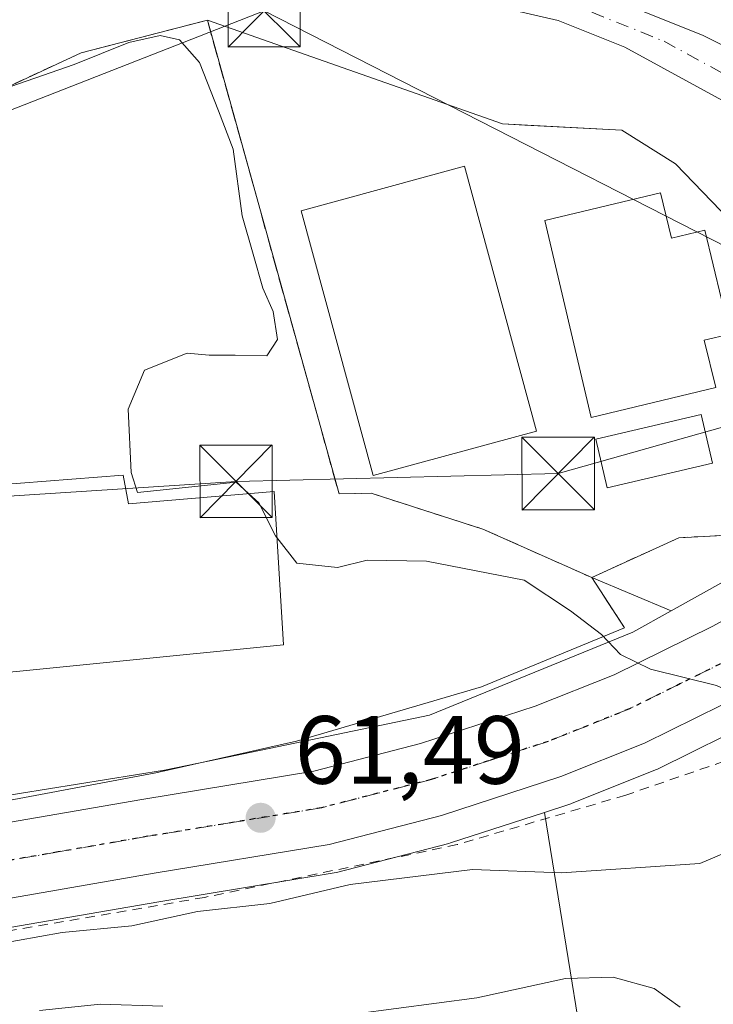
# Model space of a CAD drawing. Units: metres. Extents: x 603126 to 606545, y 4789365 to 4791733.
# Drawn here: x 606311 to 606383, y 4789630 to 4789732 of the extents above; entities that cross this region are included whole.
import ezdxf

# ---------------------------------------------------------------- set-up
doc = ezdxf.new("R2010")
doc.units = ezdxf.units.M
doc.header["$MEASUREMENT"] = 0
for name, pattern in [('DGN Style 2', [1.6480167562047852, 0.988810053722871, -0.6592067024819142]), ('DGN Style 3', [2.307223458686699, 1.648016756204785, -0.6592067024819142]), ('DGN Style 4', [2.6384748266838614, 1.318413404963828, -0.6592067024819142, 0.001648016756204785, -0.6592067024819142]), ('DGN Style 5', [1.1536117293433497, 0.4944050268614355, -0.6592067024819142])]:
    doc.linetypes.add(name, pattern=pattern)
for name, color, linetype, lineweight in [('Alambrada', 7, 'DGN Style 2', 0), ('Arbolado forestal CxS', 92, 'Continuous', 0), ('Carretera de calzada única Cxs', 7, 'Continuous', 13), ('Carretera de calzada única eje', 7, 'DGN Style 4', 0), ('Corriente artificial Cxs', 4, 'Continuous', 13), ('Corriente natural Cxs', 4, 'Continuous', 13), ('Corriente natural eje', 4, 'DGN Style 4', 0), ('Cultivos leñosos CxS', 92, 'Continuous', 0), ('Curva de nivel normal', 30, 'Continuous', 0), ('Depósito de residuos Cxs', 6, 'Continuous', 0), ('Edificación Cxs', 1, 'Continuous', 13), ('Edificación industrial Cxs', 135, 'Continuous', 13), ('Edificación ligera Cxs', 1, 'Continuous', 0), ('Instalación de tratamiento de aguas CxS', 135, 'Continuous', 0), ('Núcleo urbano CxS', 7, 'Continuous', 0), ('Obra de contención lineal', 1, 'DGN Style 3', 13), ('Prado CxS', 92, 'Continuous', 0), ('Punto de cota en terreno', 7, 'Continuous', 0), ('Recinto industrial CxS', 135, 'Continuous', 0), ('Ruta', 7, 'DGN Style 5', 30), ('Rótulo de punto de cota en terreno', 7, 'Continuous', 0), ('Suelo desnudo CxS', 253, 'Continuous', 0), ('Tendido', 6, 'Continuous', 0), ('Torre de tendido puntual', 7, 'Continuous', 0)]:
    doc.layers.add(name, color=color, linetype=linetype, lineweight=lineweight)
doc.styles.add('Style-Arial', font='txt')

# ---------------------------------------------------------------- blocks, each defined once
blk = doc.blocks.new('*U10')
at = {"layer": 'Arbolado forestal CxS', "color": 92, "linetype": 'Continuous', "lineweight": 0}
for points in [[(606422.0500999996, 4789715.640100001, 57.31919999999809), (606417.0100999996, 4789715.5101, 57.58590000000549), (606412.0500999996, 4789716.0801, 57.84359999999288), (606406.8300999999, 4789717.380100001, 58.23619999999937), (606401.9501, 4789719.2501, 58.545100000003), (606397.4700999996, 4789721.540100001, 59.02929999999469), (606386.6601, 4789727.700099999, 58.09519999999611), (606382.2100999998, 4789729.9301, 57.12639999999374), (606369.1101000002, 4789735.220100001, 56.96809999999823), (606361.0601000005, 4789737.7301, 56.3975000000064), (606351.2901, 4789739.840100001, 57.27300000000105), (606337.9901000002, 4789741.610099999, 57.94980000000214), (606330.4600999998, 4789741.7401, 58.08150000000023), (606322.4200999998, 4789740.710100001, 58.48470000000088), (606315.1601, 4789738.780099999, 58.07099999999627), (606310.4600999998, 4789737.0101, 57.83239999999932)], [(606443.3623000003, 4789713.180299999, 55.39919999999984), (606410.5500999996, 4789688.670100001, 57.69010000000708), (606412.0539999995, 4789704.106000001, 56.32829999999376), (606407.9265000002, 4789703.629699999, 56.56889999999839), (606396.6551999999, 4789703.471000001, 56.82200000000012), (606387.7652000004, 4789707.915999999, 57.09979999999632), (606379.3514, 4789716.647299999, 56.91909999999916), (606373.7951999997, 4789720.139799999, 56.86819999999716), (606363.7342999997, 4789720.6557, 56.93600000000151), (606361.4127000002, 4789720.774800001, 56.90869999999995), (606330.8501000004, 4789731.520099999, 57.62290000000212), (606317.7801000001, 4789728.140100001, 58.03740000000107), (606310.6645999998, 4789724.833799999, 58.70059999999648)], [(606306.6501000002, 4789731.0101, 57.23990000000049), (606313.5701000001, 4789733.840100001, 56.94999999999709), (606322.6401000004, 4789736.5601, 57.48420000000624), (606325.1300999997, 4789737.0101, 57.26140000000305), (606330.1300999997, 4789737.3101, 56.90660000000207), (606339.4200999998, 4789736.6801, 57.05779999999504), (606357.3901000004, 4789733.780099999, 56.46910000000207), (606367.1700999998, 4789731.4901, 56.33310000000347), (606374.1001000004, 4789728.7301, 56.22840000000724), (606385.6601, 4789722.4001, 56.45230000000447), (606394.1501000002, 4789717.720100001, 57.05890000000363), (606402.8800999997, 4789712.960100001, 56.15029999999388), (606405.9200999998, 4789711.690099999, 56.14770000000135), (606408.3901000004, 4789711.2301, 56.1765000000014), (606415.9700999996, 4789710.600099999, 55.74249999999302), (606423.4901000002, 4789710.5101, 55.56570000000647)], [(606369.8441000005, 4789624.317100001, 72.55000000000291), (606365.7654999997, 4789649.474300001, 61.38610000000335), (606368.3879000006, 4789650.327299999, 61.29989999999816), (606368.4861000003, 4789650.361099999, 61.29850000000442), (606368.5736999996, 4789650.394500001, 61.29640000000654), (606377.2537000002, 4789653.864499999, 60.88460000000487), (606377.4675000003, 4789653.9597, 60.87669999999343), (606388.0875000004, 4789659.1997, 60.36419999999634), (606388.1974999999, 4789659.256899999, 60.35959999999614), (606399.8674999997, 4789665.626900001, 59.73219999999856), (606399.9301000005, 4789665.6621, 59.72809999999299), (606400.0085000005, 4789665.708900001, 59.72259999999369), (606412.9385000002, 4789673.708900001, 58.86220000000321), (606413.1392999999, 4789673.844699999, 58.84840000000258), (606451.8293000003, 4789702.344699999, 57.36669999999867)]]:
    blk.add_polyline3d(points, dxfattribs=at)
blk = doc.blocks.new('*U19')
at = {"layer": 'Núcleo urbano CxS', "color": 7, "linetype": 'Continuous', "lineweight": 0}
for points in [[(606206.7522999998, 4789634.962900001, 61.99240000000282), (606243.3589000005, 4789640.878799999, 62.40459999999439), (606244.4885, 4789641.0613, 62.41130000000703), (606284.3258999997, 4789647.085300001, 63.11729999999807), (606326.4171000002, 4789653.856500001, 61.97319999999308), (606331.1042, 4789654.825200001, 61.72349999999278), (606353.8679000001, 4789659.5297, 60.70780000000377), (606374.9134999998, 4789668.130899999, 59.55070000000705), (606378.8886000002, 4789670.3466, 58.86819999999716), (606404.0488999998, 4789684.3705, 58.2670000000071), (606410.5500999996, 4789688.670100001, 57.69010000000708), (606443.3623000003, 4789713.180299999, 55.39919999999984)], [(606451.8293000003, 4789702.344699999, 57.36669999999867), (606413.1392999999, 4789673.844699999, 58.84840000000258), (606412.9385000002, 4789673.708900001, 58.86220000000321), (606400.0085000005, 4789665.708900001, 59.72259999999369), (606399.9301000005, 4789665.6621, 59.72809999999299), (606399.8674999997, 4789665.626900001, 59.73219999999856), (606388.1974999999, 4789659.256899999, 60.35959999999614), (606388.0875000004, 4789659.1997, 60.36419999999634), (606377.4675000003, 4789653.9597, 60.87669999999343), (606377.2537000002, 4789653.864499999, 60.88460000000487), (606368.5736999996, 4789650.394500001, 61.29640000000654), (606368.4861000003, 4789650.361099999, 61.29850000000442), (606368.3879000006, 4789650.327299999, 61.29989999999816), (606365.7654999997, 4789649.474300001, 61.38610000000335), (606356.0279000001, 4789646.3073, 61.91349999999511), (606355.8501000004, 4789646.2553, 61.93529999999737), (606344.2301000003, 4789643.2553, 61.89990000000398), (606343.9845000004, 4789643.2029, 61.88330000000133), (606325.8397000004, 4789640.2119, 62.8179999999993), (606307.1431, 4789636.9793, 63.38409999999567)]]:
    blk.add_polyline3d(points, dxfattribs=at)
blk = doc.blocks.new('*U21')
at = {"layer": 'Prado CxS', "color": 92, "linetype": 'Continuous', "lineweight": 0}
blk.add_polyline3d([(606255.0307, 4789627.861500001, 63.01149999999325), (606263.2213000003, 4789629.6645, 62.98209999999381), (606263.3459000001, 4789629.690500001, 62.9835000000021), (606263.7289000005, 4789629.7883, 62.98709999999846), (606271.7670999998, 4789631.550899999, 63.08650000000489), (606272.3706999999, 4789631.6457, 63.08299999999872), (606276.4653000003, 4789632.274900001, 63.37570000000414), (606307.1431, 4789636.9793, 63.38409999999567), (606325.8397000004, 4789640.2119, 62.8179999999993), (606343.9845000004, 4789643.2029, 61.88330000000133), (606344.2301000003, 4789643.2553, 61.89990000000398), (606355.8501000004, 4789646.2553, 61.93529999999737), (606356.0279000001, 4789646.3073, 61.91349999999511), (606365.7654999997, 4789649.474300001, 61.38610000000335), (606369.8441000005, 4789624.317100001, 72.55000000000291)], dxfattribs=at)
blk = doc.blocks.new('*U26')
at = {"layer": 'Suelo desnudo CxS', "color": 253, "linetype": 'Continuous', "lineweight": 0}
for points in [[(606423.4901000002, 4789710.5101, 55.56570000000647), (606415.9700999996, 4789710.600099999, 55.74249999999302), (606408.3901000004, 4789711.2301, 56.1765000000014), (606405.9200999998, 4789711.690099999, 56.14770000000135), (606402.8800999997, 4789712.960100001, 56.15029999999388), (606394.1501000002, 4789717.720100001, 57.05890000000363), (606385.6601, 4789722.4001, 56.45230000000447), (606374.1001000004, 4789728.7301, 56.22840000000724), (606367.1700999998, 4789731.4901, 56.33310000000347), (606357.3901000004, 4789733.780099999, 56.46910000000207), (606339.4200999998, 4789736.6801, 57.05779999999504), (606330.1300999997, 4789737.3101, 56.90660000000207), (606325.1300999997, 4789737.0101, 57.26140000000305), (606322.6401000004, 4789736.5601, 57.48420000000624), (606313.5701000001, 4789733.840100001, 56.94999999999709), (606306.6501000002, 4789731.0101, 57.23990000000049)], [(606310.4600999998, 4789737.0101, 57.83239999999932), (606315.1601, 4789738.780099999, 58.07099999999627), (606322.4200999998, 4789740.710100001, 58.48470000000088), (606330.4600999998, 4789741.7401, 58.08150000000023), (606337.9901000002, 4789741.610099999, 57.94980000000214), (606351.2901, 4789739.840100001, 57.27300000000105), (606361.0601000005, 4789737.7301, 56.3975000000064), (606369.1101000002, 4789735.220100001, 56.96809999999823), (606382.2100999998, 4789729.9301, 57.12639999999374), (606386.6601, 4789727.700099999, 58.09519999999611), (606397.4700999996, 4789721.540100001, 59.02929999999469), (606401.9501, 4789719.2501, 58.545100000003), (606406.8300999999, 4789717.380100001, 58.23619999999937), (606412.0500999996, 4789716.0801, 57.84359999999288), (606417.0100999996, 4789715.5101, 57.58590000000549), (606422.0500999996, 4789715.640100001, 57.31919999999809)]]:
    blk.add_polyline3d(points, dxfattribs=at)
blk = doc.blocks.new('5PATER')
at = {"layer": 'Cultivos leñosos CxS', "linetype": 'Continuous', "lineweight": 0}
h = blk.add_hatch(color=51, dxfattribs=at)
edge = h.paths.add_edge_path()
edge.add_ellipse((0, 0), major_axis=(-0.1095731443231308, -0.1110710700762829), ratio=0.9994222409660322, start_angle=0, end_angle=360)
blk = doc.blocks.new('*U37')
at = {"layer": 'Carretera de calzada única Cxs', "color": 7, "linetype": 'Continuous', "lineweight": 13}
for points in [[(606450.0500999996, 4789704.7601, 59.48789999999281), (606411.3601000002, 4789676.2601, 59.03650000000198), (606398.4301000005, 4789668.2601, 68.19259999999485), (606386.7600999996, 4789661.890100001, 67.83419999999751), (606376.1401000004, 4789656.6501, 63.08920000000217), (606367.4600999998, 4789653.1801, 65.63289999999688), (606355.1001000004, 4789649.1601, 68.61520000000019), (606343.4801000003, 4789646.1601, 64.27939999999944), (606325.3400999998, 4789643.170100001, 69.19659999999567), (606306.6601, 4789639.940099999, 68.31260000000475), (606276.0100999996, 4789635.2401, 66.24890000000596), (606271.9101, 4789634.610099999, 65.07700000000477), (606271.2100999998, 4789634.5001, 64.83409999999276), (606262.7001, 4789632.620100001, 63.30449999999837), (606254.3800999997, 4789630.790100001, 66.21309999999357), (606252.8201000001, 4789630.440099999, 66.37889999999607), (606233.3101000005, 4789625.960100001, 63.19340000000375)], [(606207.1001000004, 4789631.9801, 62.16259999999602), (606244.0407999996, 4789637.950099999, 62.88420000000042), (606248.4327999996, 4789638.6599, 64.06810000000405), (606270.7100999998, 4789642.2601, 62.98820000000705), (606305.4200999998, 4789647.5801, 63.18690000000061), (606324.0500999996, 4789650.8101, 62.98249999999825), (606341.8800999997, 4789653.7401, 61.45590000000084), (606352.9401000004, 4789656.590100001, 61.39479999999458), (606364.8201000001, 4789660.470100001, 61.06519999999728), (606372.9801000003, 4789663.7301, 63.72659999999451), (606383.1901000004, 4789668.770099999, 64.92530000000261), (606394.5301000001, 4789674.960100001, 60.5060999999987), (606407.0201000003, 4789682.6801, 68.08909999999742), (606445.2301000003, 4789710.8301, 57.63139999999839)]]:
    blk.add_polyline3d(points, dxfattribs=at)
blk = doc.blocks.new('5TTEND')
at = {"layer": 'Corriente artificial Cxs', "color": 7, "linetype": 'Continuous', "lineweight": 0}
for p, q in [((-0.375, 0.3754), (0.375, -0.3746)), ((0.3720000000000001, 0.3784000000000001), (-0.3720000000000001, -0.3776))]:
    blk.add_line(p, q, dxfattribs=at)
at = {"layer": 'Corriente artificial Cxs', "color": 7, "linetype": 'Continuous', "lineweight": 0, "flags": 128}
blk.add_lwpolyline([(-0.375, -0.3746), (0.375, -0.3746), (0.375, 0.3754), (-0.375, 0.3754), (-0.3720000000000001, -0.3776)], dxfattribs=at)

msp = doc.modelspace()

# ---------------------------------------------------------------- linework, layer by layer
at = {"layer": 'Alambrada', "color": 7, "linetype": 'DGN Style 2', "lineweight": 0}
for points in [[(606330.8501000004, 4789731.520099999, 66.24830000000657), (606317.7801000001, 4789728.140100001, 71.92269999999553), (606301.5100999996, 4789720.5801, 70.37459999999555), (606282.3501000004, 4789710.340100001, 69.28819999999541)], [(606410.5500999996, 4789688.670100001, 67.55299999999988), (606401.7801000001, 4789685.220100001, 68.65769999999611), (606392.9200999998, 4789683.4801, 60.06909999999334), (606385.3839999996, 4789684.2622, 58.48040000000037), (606385.5427000001, 4789678.229699999, 64.77689999999711), (606379.6688999999, 4789677.9122, 61.6597000000038), (606370.6700999998, 4789673.790100001, 69.87949999999546)], [(606419.4401000004, 4789666.940099999, 72.82069999999658), (606403.0701000001, 4789661.190099999, 76.50470000000496), (606374.2001, 4789651.2601, 70.98110000000452), (606356.7301000003, 4789646.130100001, 72.91749999999593), (606330.5701000001, 4789640.670100001, 71.86380000000645), (606289.3300999999, 4789633.590100001, 79.5966000000044), (606273.4700999996, 4789629.9901, 73.75), (606271.0601000005, 4789627.3101, 75.55079999999725), (606279.0500999996, 4789605.800100001, 73.71409999999742)]]:
    msp.add_polyline3d(points, dxfattribs=at)
at = {"layer": 'Arbolado forestal CxS', "color": 92, "linetype": 'Continuous', "lineweight": 0}
for points in [[(606422.0500999996, 4789715.640100001, 57.31919999999809), (606417.0100999996, 4789715.5101, 57.58590000000549), (606412.0500999996, 4789716.0801, 57.84359999999288), (606406.8300999999, 4789717.380100001, 58.23619999999937), (606401.9501, 4789719.2501, 58.545100000003), (606397.4700999996, 4789721.540100001, 59.02929999999469), (606386.6601, 4789727.700099999, 58.09519999999611), (606382.2100999998, 4789729.9301, 57.12639999999374), (606369.1101000002, 4789735.220100001, 56.96809999999823), (606361.0601000005, 4789737.7301, 56.3975000000064), (606351.2901, 4789739.840100001, 57.27300000000105), (606337.9901000002, 4789741.610099999, 57.94980000000214), (606330.4600999998, 4789741.7401, 58.08150000000023), (606322.4200999998, 4789740.710100001, 58.48470000000088), (606315.1601, 4789738.780099999, 58.07099999999627), (606310.4600999998, 4789737.0101, 57.83239999999932)], [(606423.4901000002, 4789710.5101, 55.56570000000647), (606415.9700999996, 4789710.600099999, 55.74249999999302), (606408.3901000004, 4789711.2301, 56.1765000000014), (606405.9200999998, 4789711.690099999, 56.14770000000135), (606402.8800999997, 4789712.960100001, 56.15029999999388), (606394.1501000002, 4789717.720100001, 57.05890000000363), (606385.6601, 4789722.4001, 56.45230000000447), (606374.1001000004, 4789728.7301, 56.22840000000724), (606367.1700999998, 4789731.4901, 56.33310000000347), (606357.3901000004, 4789733.780099999, 56.46910000000207), (606339.4200999998, 4789736.6801, 57.05779999999504), (606330.1300999997, 4789737.3101, 56.90660000000207), (606325.1300999997, 4789737.0101, 57.26140000000305), (606322.6401000004, 4789736.5601, 57.48420000000624), (606313.5701000001, 4789733.840100001, 56.94999999999709), (606306.6501000002, 4789731.0101, 57.23990000000049)], [(606330.8501000004, 4789731.520099999, 57.62290000000212), (606317.7801000001, 4789728.140100001, 58.03740000000107), (606310.6645999998, 4789724.833799999, 58.70059999999648), (606303.7608000003, 4789721.6259, 59.78290000000561), (606301.5100999996, 4789720.5801, 59.79679999999644), (606282.3501000004, 4789710.340100001, 61.14690000000701), (606280.0028999997, 4789709.375399999, 60.62750000000233), (606252.5926000001, 4789698.1097, 58.898199999996), (606235.2701000003, 4789690.9901, 57.648199999996), (606228.6901000004, 4789688.3201, 57.99099999999453), (606226.9700999996, 4789687.620100001, 57.93330000000424), (606226.5000999998, 4789686.300100001, 58.46980000000622), (606228.2401000002, 4789681.5701, 60.63060000000405), (606228.9231000004, 4789679.9286, 60.94090000000142)], [(606330.8501000004, 4789731.520099999, 57.62290000000212), (606361.4127000002, 4789720.774800001, 56.90869999999995), (606363.7342999997, 4789720.6557, 56.93600000000151), (606373.7951999997, 4789720.139799999, 56.86819999999716), (606379.3514, 4789716.647299999, 56.91909999999916), (606387.7652000004, 4789707.915999999, 57.09979999999632), (606396.6551999999, 4789703.471000001, 56.82200000000012), (606407.9265000002, 4789703.629699999, 56.56889999999839), (606412.0539999995, 4789704.106000001, 56.32829999999376), (606410.5500999996, 4789688.670100001, 57.69010000000708)], [(606472.2943000002, 4789722.2347, 57.46959999999672), (606471.7430999996, 4789721.625499999, 57.46739999999409), (606469.8693000004, 4789719.5613, 57.44990000000689), (606465.0170999998, 4789714.2389, 57.38880000000063), (606464.8585000001, 4789714.0777, 57.38499999999476), (606458.1684999998, 4789707.767700001, 57.3012000000017), (606458.0614999998, 4789707.671499999, 57.30340000000433), (606451.9899000004, 4789702.471700001, 57.37399999999616), (606451.8293000003, 4789702.344699999, 57.36669999999867), (606413.1392999999, 4789673.844699999, 58.84840000000258), (606412.9385000002, 4789673.708900001, 58.86220000000321), (606400.0085000005, 4789665.708900001, 59.72259999999369), (606399.9301000005, 4789665.6621, 59.72809999999299), (606399.8674999997, 4789665.626900001, 59.73219999999856), (606388.1974999999, 4789659.256899999, 60.35959999999614), (606388.0875000004, 4789659.1997, 60.36419999999634), (606377.4675000003, 4789653.9597, 60.87669999999343), (606377.2537000002, 4789653.864499999, 60.88460000000487), (606368.5736999996, 4789650.394500001, 61.29640000000654), (606368.4861000003, 4789650.361099999, 61.29850000000442), (606368.3879000006, 4789650.327299999, 61.29989999999816), (606365.7654999997, 4789649.474300001, 61.38610000000335)], [(606365.7654999997, 4789649.474300001, 61.38610000000335), (606369.8441000005, 4789624.317100001, 72.55000000000291)]]:
    msp.add_polyline3d(points, dxfattribs=at)
at = {"layer": 'Carretera de calzada única Cxs', "color": 7, "linetype": 'Continuous', "lineweight": 13}
for points in [[(606467.6529000001, 4789721.5836, 60.43700000000536), (606462.8000999996, 4789716.2601, 57.65459999999439), (606456.1101000002, 4789709.950099999, 58.107600000003), (606450.0500999996, 4789704.7601, 59.48789999999281), (606411.3601000002, 4789676.2601, 59.03650000000198), (606398.4301000005, 4789668.2601, 68.19259999999485), (606386.7600999996, 4789661.890100001, 67.83419999999751), (606376.1401000004, 4789656.6501, 63.08920000000217), (606367.4600999998, 4789653.1801, 65.63289999999688), (606355.1001000004, 4789649.1601, 68.61520000000019), (606343.4801000003, 4789646.1601, 64.27939999999944), (606325.3400999998, 4789643.170100001, 69.19659999999567), (606306.6601, 4789639.940099999, 68.31260000000475), (606276.0100999996, 4789635.2401, 66.24890000000596)], [(606248.4327999996, 4789638.6599, 64.06810000000405), (606270.7100999998, 4789642.2601, 62.98820000000705), (606305.4200999998, 4789647.5801, 63.18690000000061), (606324.0500999996, 4789650.8101, 62.98249999999825), (606341.8800999997, 4789653.7401, 61.45590000000084), (606352.9401000004, 4789656.590100001, 61.39479999999458), (606364.8201000001, 4789660.470100001, 61.06519999999728), (606372.9801000003, 4789663.7301, 63.72659999999451), (606383.1901000004, 4789668.770099999, 64.92530000000261), (606394.5301000001, 4789674.960100001, 60.5060999999987), (606407.0201000003, 4789682.6801, 68.08909999999742), (606445.2301000003, 4789710.8301, 57.63139999999839)]]:
    msp.add_polyline3d(points, dxfattribs=at)
at = {"layer": 'Carretera de calzada única eje', "color": 7, "linetype": 'DGN Style 4', "lineweight": 0}
msp.add_polyline3d([(606428.5401, 4789693.720100001, 59.76429999999527), (606409.1901000004, 4789679.470100001, 61.69819999999891), (606396.4801000003, 4789671.610099999, 61.98249999999825), (606390.6401000004, 4789668.420100001, 61.86010000000533), (606384.9700999996, 4789665.3301, 63.25590000000375), (606379.8701, 4789662.8101, 62.29820000000473), (606374.5601000005, 4789660.190099999, 61.34729999999399), (606370.2200999996, 4789658.450099999, 60.97430000000168), (606366.1401000004, 4789656.8201, 61.46460000000661), (606359.9600999998, 4789654.8101, 62.77700000000186), (606354.0201000003, 4789652.870100001, 62.53310000000056), (606348.4901000002, 4789651.450099999, 62.48820000000705), (606342.6801000005, 4789649.950099999, 61.7332000000024), (606333.6101000002, 4789648.450099999, 63.08310000000347), (606324.7001, 4789646.9901, 63.53310000000056), (606315.3800999997, 4789645.370100001, 64.43600000000151), (606306.0401, 4789643.7601, 63.89639999999781), (606290.7200999996, 4789641.4101, 65.01780000000144), (606273.3601000002, 4789638.7501, 63.01979999999458), (606260.7100999998, 4789636.1601, 63.71940000000177)], dxfattribs=at)
at = {"layer": 'Corriente natural Cxs', "color": 4, "linetype": 'Continuous', "lineweight": 13}
for points in [[(606227.5409000004, 4789695.016600001, 59.15730000000622), (606227.5500999996, 4789695.020099999, 59.15769999999611), (606229.9301000005, 4789696.090100001, 59.34739999999874), (606234.2801000001, 4789698.530099999, 59.93420000000333), (606251.2401000002, 4789709.2301, 58.8810999999987), (606271.1801000005, 4789718.960100001, 59.318299999999), (606292.5500999996, 4789729.120100001, 58.21400000000722), (606310.4600999998, 4789737.0101, 57.83239999999932), (606315.1601, 4789738.780099999, 58.07099999999627), (606322.4200999998, 4789740.710100001, 58.48470000000088), (606330.4600999998, 4789741.7401, 58.08150000000023), (606337.9901000002, 4789741.610099999, 57.94980000000214), (606351.2901, 4789739.840100001, 57.27300000000105), (606361.0601000005, 4789737.7301, 56.3975000000064), (606369.1101000002, 4789735.220100001, 56.96809999999823), (606382.2100999998, 4789729.9301, 57.12639999999374), (606386.6601, 4789727.700099999, 58.09519999999611), (606397.4700999996, 4789721.540100001, 59.02929999999469), (606401.9501, 4789719.2501, 58.545100000003), (606406.8300999999, 4789717.380100001, 58.23619999999937), (606412.0500999996, 4789716.0801, 57.84359999999288), (606417.0100999996, 4789715.5101, 57.58590000000549), (606422.0500999996, 4789715.640100001, 57.31919999999809)], [(606310.4600999998, 4789737.0101, 57.83239999999932), (606315.1601, 4789738.780099999, 58.07099999999627), (606322.4200999998, 4789740.710100001, 58.48470000000088), (606330.4600999998, 4789741.7401, 58.08150000000023), (606337.9901000002, 4789741.610099999, 57.94980000000214), (606351.2901, 4789739.840100001, 57.27300000000105), (606361.0601000005, 4789737.7301, 56.3975000000064), (606369.1101000002, 4789735.220100001, 56.96809999999823), (606382.2100999998, 4789729.9301, 57.12639999999374), (606386.6601, 4789727.700099999, 58.09519999999611), (606397.4700999996, 4789721.540100001, 59.02929999999469), (606401.9501, 4789719.2501, 58.545100000003), (606406.8300999999, 4789717.380100001, 58.23619999999937), (606412.0500999996, 4789716.0801, 57.84359999999288), (606417.0100999996, 4789715.5101, 57.58590000000549), (606422.0500999996, 4789715.640100001, 57.31919999999809)], [(606423.4901000002, 4789710.5101, 55.56570000000647), (606415.9700999996, 4789710.600099999, 55.74249999999302), (606408.3901000004, 4789711.2301, 56.1765000000014), (606405.9200999998, 4789711.690099999, 56.14770000000135), (606402.8800999997, 4789712.960100001, 56.15029999999388), (606394.1501000002, 4789717.720100001, 57.05890000000363), (606385.6601, 4789722.4001, 56.45230000000447), (606374.1001000004, 4789728.7301, 56.22840000000724), (606367.1700999998, 4789731.4901, 56.33310000000347), (606357.3901000004, 4789733.780099999, 56.46910000000207), (606339.4200999998, 4789736.6801, 57.05779999999504), (606330.1300999997, 4789737.3101, 56.90660000000207), (606325.1300999997, 4789737.0101, 57.26140000000305), (606322.6401000004, 4789736.5601, 57.48420000000624), (606313.5701000001, 4789733.840100001, 56.94999999999709), (606306.6501000002, 4789731.0101, 57.23990000000049), (606277.8800999997, 4789716.920100001, 57.65129999999772), (606257.5201000003, 4789707.370100001, 57.26519999999437), (606250.7200999996, 4789703.9001, 57.97479999999632), (606235.7200999996, 4789694.9101, 58.2161999999953), (606228.3701, 4789691.1601, 57.78609999999753), (606228.3607999999, 4789691.1567, 57.78729999999632)], [(606423.4901000002, 4789710.5101, 55.56570000000647), (606415.9700999996, 4789710.600099999, 55.74249999999302), (606408.3901000004, 4789711.2301, 56.1765000000014), (606405.9200999998, 4789711.690099999, 56.14770000000135), (606402.8800999997, 4789712.960100001, 56.15029999999388), (606394.1501000002, 4789717.720100001, 57.05890000000363), (606385.6601, 4789722.4001, 56.45230000000447), (606374.1001000004, 4789728.7301, 56.22840000000724), (606367.1700999998, 4789731.4901, 56.33310000000347), (606357.3901000004, 4789733.780099999, 56.46910000000207), (606339.4200999998, 4789736.6801, 57.05779999999504), (606330.1300999997, 4789737.3101, 56.90660000000207), (606325.1300999997, 4789737.0101, 57.26140000000305), (606322.6401000004, 4789736.5601, 57.48420000000624), (606313.5701000001, 4789733.840100001, 56.94999999999709), (606306.6501000002, 4789731.0101, 57.23990000000049)]]:
    msp.add_polyline3d(points, dxfattribs=at)
at = {"layer": 'Corriente natural eje', "color": 4, "linetype": 'DGN Style 4', "lineweight": 0}
msp.add_polyline3d([(606227.9507999998, 4789693.0866, 58.06889999999839), (606235.0000999998, 4789696.720100001, 59.03949999999895), (606250.9801000003, 4789706.5601, 58.18919999999343), (606264.3501000004, 4789713.170100001, 58.19060000000172), (606299.6001000004, 4789730.0601, 57.89579999999842), (606314.3701, 4789736.3101, 57.27680000000692), (606322.5301000001, 4789738.630100001, 57.86909999999625), (606327.7901, 4789739.380100001, 57.55819999999949), (606330.2901, 4789739.530099999, 57.46450000000186), (606338.7001, 4789739.140100001, 57.38730000000214), (606354.3400999998, 4789736.8101, 56.28459999999905), (606368.1401000004, 4789733.360099999, 56.34709999999905), (606378.1601, 4789729.3301, 56.31750000000466), (606402.4200999998, 4789716.110099999, 57.47909999999683), (606406.3701, 4789714.530099999, 57.113400000002), (606410.2200999996, 4789713.6501, 56.80109999999695), (606416.4901000002, 4789713.0601, 56.26469999999972), (606422.7701000003, 4789713.0701, 55.87810000000172)], dxfattribs=at)
at = {"layer": 'Curva de nivel normal', "color": 30, "linetype": 'Continuous', "lineweight": 0, "flags": 128}
for points, elevation in [([(606335.1108999997, 4789682.4935), (606333.8300000001, 4789683.66), (606325.6299999999, 4789682.82), (606323.6200000001, 4789682.600000001), (606322.9600000001, 4789684.680000001), (606322.6399999997, 4789691.24), (606324.3499999996, 4789695.26), (606328.75, 4789697.02), (606331.0300000003, 4789696.810000001), (606333.7400000002, 4789696.82), (606337, 4789696.75), (606338.1100000005, 4789698.439999999), (606337.6699999999, 4789701.34), (606336.5800000001, 4789703.77), (606335.6100000005, 4789707.279999999), (606334.4600000001, 4789711.26), (606333.5199999996, 4789718.17), (606332, 4789722.130000001), (606330.0499999998, 4789727.119999999), (606327.9800000006, 4789729.470000001), (606325.9500000002, 4789729.930000001), (606322.7100000001, 4789729.210000001), (606317.0599999996, 4789726.939999999), (606303.9900000002, 4789722.41)], 60), ([(606335.1108999997, 4789682.4935), (606336.1799999997, 4789681.52), (606337.9100000003, 4789678.119999999), (606338.0515000002, 4789677.938100001)], 60), ([(606338.0515000002, 4789677.938100001), (606340.1200000001, 4789675.279999999), (606344.3399999999, 4789674.84), (606347.4100000003, 4789675.59), (606353.54, 4789675.5), (606363.6600000003, 4789673.529999999), (606368.4500000002, 4789670.350000001), (606371.6799999997, 4789667.9), (606373.6299999999, 4789665.810000001), (606376.75, 4789664.300000001), (606383.5899999999, 4789662.600000001), (606386.9500000002, 4789661.08), (606390.0300000003, 4789661.41), (606395.3200000003, 4789663.699999999), (606401, 4789666.92), (606404.1200000001, 4789667.140000001), (606407.3799999999, 4789664.92), (606412.3600000005, 4789664.609999999), (606423.9400000004, 4789666.699999999)], 60), ([(606419.7599999999, 4789651.310000001), (606416.1600000003, 4789650.32), (606410.3600000005, 4789647.74), (606406.2300000006, 4789645.029999999), (606399.79, 4789643.230000001), (606394.0499999998, 4789643.92), (606390.9100000003, 4789646.77), (606389.5599999996, 4789647.359999999), (606388.3799999999, 4789646.939999999), (606381.8700000001, 4789644.16), (606367.54, 4789643.199999999), (606358.3200000003, 4789643.550000001), (606345.6500000004, 4789641.99), (606337.3200000003, 4789640.039999999), (606329.8399999999, 4789639.189999999), (606323.04, 4789637.720000001), (606315.7999999998, 4789637.029999999), (606308.8399999999, 4789635.800000001), (606300.1500000004, 4789635.02), (606292.04, 4789633.58), (606279.5700000003, 4789631.560000001), (606274.4500000002, 4789629.99), (606272.5099999999, 4789627.180000001)], 65), ([(606379.8200000003, 4789629.289999999), (606377.1200000001, 4789631.24), (606372.8799999999, 4789632.390000001), (606367.9299999997, 4789632.26), (606358.7599999999, 4789630.279999999), (606346.2400000002, 4789628.59)], 70), ([(606326.2300000006, 4789629.390000001), (606319.7800000003, 4789629.619999999), (606313.4600000001, 4789628.960000001)], 70)]:
    msp.add_lwpolyline(points, dxfattribs=dict(at, elevation=elevation))
at = {"layer": 'Depósito de residuos Cxs', "color": 6, "linetype": 'Continuous', "lineweight": 0}
msp.add_polyline3d([(606377.8000999996, 4789713.630100001, 63.78680000000168), (606378.9301000005, 4789708.9301, 61.24330000000191), (606382.3800999997, 4789709.7601, 63.24529999999504), (606384.9501, 4789699.0001, 60.07240000000456), (606382.3201000001, 4789698.370100001, 60.50909999999567), (606383.5000999998, 4789693.460100001, 59.41779999999562), (606370.6001000004, 4789690.370100001, 59.39669999999751), (606365.8000999996, 4789710.7601, 61.00530000000435)], close=True, dxfattribs=at)
msp.add_polyline3d([(606377.8000999996, 4789713.630100001, 63.78680000000168), (606378.9301000005, 4789708.9301, 61.24330000000191), (606382.3800999997, 4789709.7601, 63.24529999999504), (606384.9501, 4789699.0001, 60.07240000000456), (606382.3201000001, 4789698.370100001, 60.50909999999567), (606383.5000999998, 4789693.460100001, 59.41779999999562), (606370.6001000004, 4789690.370100001, 59.39669999999751), (606365.8000999996, 4789710.7601, 61.00530000000435), (606377.8000999996, 4789713.630100001, 63.78680000000168)], dxfattribs=at)
at = {"layer": 'Edificación Cxs', "color": 1, "linetype": 'Continuous', "lineweight": 13}
msp.add_polyline3d([(606364.9401000004, 4789688.940099999, 59.28250000000116), (606348.0301000001, 4789684.350099999, 64.3923000000068), (606340.5701000001, 4789711.790100001, 58.75139999999374), (606357.4801000003, 4789716.390100001, 57.92799999999988), (606364.9401000004, 4789688.940099999, 59.28250000000116)], dxfattribs=at)
msp.add_3dface([(606364.9401000004, 4789688.940099999, 64.3923000000068), (606348.0301000001, 4789684.350099999, 64.3923000000068), (606340.5701000001, 4789711.790100001, 64.3923000000068), (606357.4801000003, 4789716.390100001, 64.3923000000068)], dxfattribs=at)
at = {"layer": 'Edificación industrial Cxs', "color": 135, "linetype": 'Continuous', "lineweight": 13, "elevation": 64.89860000000046, "flags": 128}
msp.add_lwpolyline([(606322.1201, 4789684.380100001), (606322.6700999998, 4789681.4301), (606337.7600999996, 4789682.720100001), (606338.7301000003, 4789666.8101), (606283.0100999996, 4789661.2601), (606282.3201000001, 4789670.7601), (606285.2801000001, 4789670.9801), (606284.8400999998, 4789676.5601), (606287.7701000003, 4789677.440099999), (606287.5301000001, 4789681.710100001)], close=True, dxfattribs=at)
at = {"layer": 'Edificación industrial Cxs', "color": 135, "linetype": 'Continuous', "lineweight": 13}
msp.add_polyline3d([(606322.1201, 4789684.380100001, 63.99989999999525), (606322.6700999998, 4789681.4301, 64.5963000000047), (606337.7600999996, 4789682.720100001, 62.95930000000226), (606338.7301000003, 4789666.8101, 63.8350999999966), (606283.0100999996, 4789661.2601, 63.82510000000184), (606282.3201000001, 4789670.7601, 63.2841999999946), (606285.2801000001, 4789670.9801, 64.89860000000044), (606284.8400999998, 4789676.5601, 63.18260000000009), (606287.7701000003, 4789677.440099999, 64.89509999999427), (606287.5301000001, 4789681.710100001, 62.22909999999683), (606322.1201, 4789684.380100001, 63.99989999999525)], dxfattribs=at)
at = {"layer": 'Edificación ligera Cxs', "color": 1, "linetype": 'Continuous', "lineweight": 0}
msp.add_polyline3d([(606383.1801000005, 4789685.630100001, 58.5344000000041), (606372.2600999996, 4789683.090100001, 60.35709999999381), (606371.0900999998, 4789688.140100001, 59.17380000000412), (606382.0100999996, 4789690.670100001, 59.16120000000228), (606383.1801000005, 4789685.630100001, 58.5344000000041)], dxfattribs=at)
msp.add_3dface([(606383.1801000005, 4789685.630100001, 60.35709999999381), (606372.2600999996, 4789683.090100001, 60.35709999999381), (606371.0900999998, 4789688.140100001, 60.35709999999381), (606382.0100999996, 4789690.670100001, 60.35709999999381)], dxfattribs=at)
at = {"layer": 'Instalación de tratamiento de aguas CxS', "color": 135, "linetype": 'Continuous', "lineweight": 0}
msp.add_polyline3d([(606370.6700999998, 4789673.790100001, 69.87949999999546), (606359.3901000004, 4789678.8101, 72.72430000000168), (606347.8201000001, 4789682.520099999, 66.074099999998), (606344.4901000002, 4789682.460100001, 62.84829999999783), (606330.8501000004, 4789731.520099999, 66.24830000000657), (606361.4127000002, 4789720.774800001, 59.61800000000221), (606373.7951999997, 4789720.139799999, 66.386599999998), (606379.3514, 4789716.647299999, 69.76179999999295), (606387.7652000004, 4789707.915999999, 65.49020000000019), (606396.6551999999, 4789703.471000001, 66.09459999999672), (606407.9265000002, 4789703.629699999, 71.26669999999285), (606412.0539999995, 4789704.106000001, 75.6195000000007), (606410.5500999996, 4789688.670100001, 67.55299999999988), (606401.7801000001, 4789685.220100001, 68.65769999999611), (606392.9200999998, 4789683.4801, 60.06909999999334), (606385.3839999996, 4789684.2622, 58.48040000000037), (606385.5427000001, 4789678.229699999, 64.77689999999711), (606379.6688999999, 4789677.9122, 61.6597000000038)], close=True, dxfattribs=at)
for points in [[(606370.6700999998, 4789673.790100001, 69.87949999999546), (606359.3901000004, 4789678.8101, 72.72430000000168), (606347.8201000001, 4789682.520099999, 66.074099999998), (606344.4901000002, 4789682.460100001, 62.84829999999783), (606330.8501000004, 4789731.520099999, 66.24830000000657)], [(606330.8501000004, 4789731.520099999, 66.24830000000657), (606361.4127000002, 4789720.774800001, 59.61800000000221), (606373.7951999997, 4789720.139799999, 66.386599999998), (606379.3514, 4789716.647299999, 69.76179999999295), (606387.7652000004, 4789707.915999999, 65.49020000000019), (606396.6551999999, 4789703.471000001, 66.09459999999672), (606407.9265000002, 4789703.629699999, 71.26669999999285), (606412.0539999995, 4789704.106000001, 75.6195000000007), (606410.5500999996, 4789688.670100001, 67.55299999999988)], [(606410.5500999996, 4789688.670100001, 67.55299999999988), (606401.7801000001, 4789685.220100001, 68.65769999999611), (606392.9200999998, 4789683.4801, 60.06909999999334), (606385.3839999996, 4789684.2622, 58.48040000000037), (606385.5427000001, 4789678.229699999, 64.77689999999711), (606379.6688999999, 4789677.9122, 61.6597000000038), (606370.6700999998, 4789673.790100001, 69.87949999999546)]]:
    msp.add_polyline3d(points, dxfattribs=at)
at = {"layer": 'Núcleo urbano CxS', "color": 7, "linetype": 'Continuous', "lineweight": 0, "extrusion": (-0.264867643899168, 0.5102757320175157, 0.8182076805611714), "elevation": 2283490.561113606, "flags": 128}
msp.add_lwpolyline([(-2744838.477001814, -3249674.431010047), (-2744830.725996386, -3249673.427570924), (-2744801.934011245, -3249672.381865254)], dxfattribs=at)
msp.add_lwpolyline([(-2744838.477001814, -3249674.431010047), (-2744830.725996386, -3249673.427570924), (-2744801.934011245, -3249672.381865254)], dxfattribs=at)
at = {"layer": 'Núcleo urbano CxS', "color": 7, "linetype": 'Continuous', "lineweight": 0}
for points in [[(606330.8501000004, 4789731.520099999, 57.62290000000212), (606317.7801000001, 4789728.140100001, 58.03740000000107), (606310.6645999998, 4789724.833799999, 58.70059999999648), (606303.7608000003, 4789721.6259, 59.78290000000561), (606301.5100999996, 4789720.5801, 59.79679999999644), (606282.3501000004, 4789710.340100001, 61.14690000000701), (606280.0028999997, 4789709.375399999, 60.62750000000233), (606252.5926000001, 4789698.1097, 58.898199999996), (606235.2701000003, 4789690.9901, 57.648199999996), (606228.6901000004, 4789688.3201, 57.99099999999453), (606226.9700999996, 4789687.620100001, 57.93330000000424), (606226.5000999998, 4789686.300100001, 58.46980000000622), (606228.2401000002, 4789681.5701, 60.63060000000405), (606228.9231000004, 4789679.9286, 60.94090000000142)], [(606310.6645999998, 4789724.833799999, 58.70059999999648), (606317.7801000001, 4789728.140100001, 58.03740000000107), (606330.8501000004, 4789731.520099999, 57.62290000000212), (606344.4901000002, 4789682.460100001, 58.75629999999364), (606347.8201000001, 4789682.520099999, 57.83659999999509), (606359.3901000004, 4789678.8101, 58.90499999999884), (606370.6700999998, 4789673.790100001, 58.83930000000692), (606378.8886000002, 4789670.3466, 58.86819999999716), (606374.9134999998, 4789668.130899999, 59.55070000000705), (606353.8679000001, 4789659.5297, 60.70780000000377), (606331.1042, 4789654.825200001, 61.72349999999278), (606326.4171000002, 4789653.856500001, 61.97319999999308), (606284.3258999997, 4789647.085300001, 63.11729999999807)], [(606330.8501000004, 4789731.520099999, 57.62290000000212), (606344.4901000002, 4789682.460100001, 58.75629999999364), (606347.8201000001, 4789682.520099999, 57.83659999999509), (606359.3901000004, 4789678.8101, 58.90499999999884), (606370.6700999998, 4789673.790100001, 58.83930000000692), (606378.8886000002, 4789670.3466, 58.86819999999716)], [(606330.8501000004, 4789731.520099999, 57.62290000000212), (606361.4127000002, 4789720.774800001, 56.90869999999995), (606363.7342999997, 4789720.6557, 56.93600000000151), (606373.7951999997, 4789720.139799999, 56.86819999999716), (606379.3514, 4789716.647299999, 56.91909999999916), (606387.7652000004, 4789707.915999999, 57.09979999999632), (606396.6551999999, 4789703.471000001, 56.82200000000012), (606407.9265000002, 4789703.629699999, 56.56889999999839), (606412.0539999995, 4789704.106000001, 56.32829999999376), (606410.5500999996, 4789688.670100001, 57.69010000000708)], [(606330.8501000004, 4789731.520099999, 57.62290000000212), (606344.4901000002, 4789682.460100001, 58.75629999999364), (606347.8201000001, 4789682.520099999, 57.83659999999509), (606359.3901000004, 4789678.8101, 58.90499999999884), (606370.6700999998, 4789673.790100001, 58.83930000000692), (606378.8886000002, 4789670.3466, 58.86819999999716)], [(606472.2943000002, 4789722.2347, 57.46959999999672), (606471.7430999996, 4789721.625499999, 57.46739999999409), (606469.8693000004, 4789719.5613, 57.44990000000689), (606465.0170999998, 4789714.2389, 57.38880000000063), (606464.8585000001, 4789714.0777, 57.38499999999476), (606458.1684999998, 4789707.767700001, 57.3012000000017), (606458.0614999998, 4789707.671499999, 57.30340000000433), (606451.9899000004, 4789702.471700001, 57.37399999999616), (606451.8293000003, 4789702.344699999, 57.36669999999867), (606413.1392999999, 4789673.844699999, 58.84840000000258), (606412.9385000002, 4789673.708900001, 58.86220000000321), (606400.0085000005, 4789665.708900001, 59.72259999999369), (606399.9301000005, 4789665.6621, 59.72809999999299), (606399.8674999997, 4789665.626900001, 59.73219999999856), (606388.1974999999, 4789659.256899999, 60.35959999999614), (606388.0875000004, 4789659.1997, 60.36419999999634), (606377.4675000003, 4789653.9597, 60.87669999999343), (606377.2537000002, 4789653.864499999, 60.88460000000487), (606368.5736999996, 4789650.394500001, 61.29640000000654), (606368.4861000003, 4789650.361099999, 61.29850000000442), (606368.3879000006, 4789650.327299999, 61.29989999999816), (606365.7654999997, 4789649.474300001, 61.38610000000335)], [(606378.8886000002, 4789670.3466, 58.86819999999716), (606374.9134999998, 4789668.130899999, 59.55070000000705), (606353.8679000001, 4789659.5297, 60.70780000000377), (606331.1042, 4789654.825200001, 61.72349999999278), (606326.4171000002, 4789653.856500001, 61.97319999999308), (606284.3258999997, 4789647.085300001, 63.11729999999807), (606244.4885, 4789641.0613, 62.41130000000703), (606243.3589000005, 4789640.878799999, 62.40459999999439)], [(606378.8886000002, 4789670.3466, 58.86819999999716), (606374.9134999998, 4789668.130899999, 59.55070000000705), (606353.8679000001, 4789659.5297, 60.70780000000377), (606331.1042, 4789654.825200001, 61.72349999999278), (606326.4171000002, 4789653.856500001, 61.97319999999308), (606284.3258999997, 4789647.085300001, 63.11729999999807), (606244.4885, 4789641.0613, 62.41130000000703), (606243.3589000005, 4789640.878799999, 62.40459999999439)], [(606365.7654999997, 4789649.474300001, 61.38610000000335), (606356.0279000001, 4789646.3073, 61.91349999999511), (606355.8501000004, 4789646.2553, 61.93529999999737), (606344.2301000003, 4789643.2553, 61.89990000000398), (606343.9845000004, 4789643.2029, 61.88330000000133), (606325.8397000004, 4789640.2119, 62.8179999999993), (606307.1431, 4789636.9793, 63.38409999999567), (606276.4653000003, 4789632.274900001, 63.37570000000414), (606272.3706999999, 4789631.6457, 63.08299999999872), (606271.7670999998, 4789631.550899999, 63.08650000000489), (606263.7289000005, 4789629.7883, 62.98709999999846), (606263.3459000001, 4789629.690500001, 62.9835000000021), (606263.2213000003, 4789629.6645, 62.98209999999381), (606255.0307, 4789627.861500001, 63.01149999999325), (606253.4841, 4789627.5145, 62.85629999999946), (606233.9713000003, 4789623.0339, 62.77820000000065), (606208.8821, 4789617.4575, 62.47289999999339)]]:
    msp.add_polyline3d(points, dxfattribs=at)
msp.add_polyline3d([(606410.5500999996, 4789688.670100001, 57.69010000000708), (606404.0488999998, 4789684.3705, 58.2670000000071), (606378.8886000002, 4789670.3466, 58.86819999999716), (606370.6700999998, 4789673.790100001, 58.83930000000692), (606359.3901000004, 4789678.8101, 58.90499999999884), (606347.8201000001, 4789682.520099999, 57.83659999999509), (606344.4901000002, 4789682.460100001, 58.75629999999364), (606330.8501000004, 4789731.520099999, 57.62290000000212), (606361.4127000002, 4789720.774800001, 56.90869999999995), (606363.7342999997, 4789720.6557, 56.93600000000151), (606373.7951999997, 4789720.139799999, 56.86819999999716), (606379.3514, 4789716.647299999, 56.91909999999916), (606387.7652000004, 4789707.915999999, 57.09979999999632), (606396.6551999999, 4789703.471000001, 56.82200000000012), (606407.9265000002, 4789703.629699999, 56.56889999999839), (606412.0539999995, 4789704.106000001, 56.32829999999376)], close=True, dxfattribs=at)
at = {"layer": 'Obra de contención lineal', "color": 1, "linetype": 'DGN Style 3', "lineweight": 13}
msp.add_polyline3d([(606330.8501000004, 4789731.520099999, 66.24830000000657), (606344.4901000002, 4789682.460100001, 62.84829999999783), (606347.8201000001, 4789682.520099999, 66.074099999998), (606359.3901000004, 4789678.8101, 72.72430000000168), (606370.6700999998, 4789673.790100001, 69.87949999999546), (606374.0500999996, 4789668.600099999, 70.37960000000021)], dxfattribs=at)
at = {"layer": 'Prado CxS', "color": 92, "linetype": 'Continuous', "lineweight": 0}
for points in [[(606365.7654999997, 4789649.474300001, 61.38610000000335), (606356.0279000001, 4789646.3073, 61.91349999999511), (606355.8501000004, 4789646.2553, 61.93529999999737), (606344.2301000003, 4789643.2553, 61.89990000000398), (606343.9845000004, 4789643.2029, 61.88330000000133), (606325.8397000004, 4789640.2119, 62.8179999999993), (606307.1431, 4789636.9793, 63.38409999999567), (606276.4653000003, 4789632.274900001, 63.37570000000414), (606272.3706999999, 4789631.6457, 63.08299999999872), (606271.7670999998, 4789631.550899999, 63.08650000000489), (606263.7289000005, 4789629.7883, 62.98709999999846), (606263.3459000001, 4789629.690500001, 62.9835000000021), (606263.2213000003, 4789629.6645, 62.98209999999381), (606255.0307, 4789627.861500001, 63.01149999999325), (606253.4841, 4789627.5145, 62.85629999999946), (606233.9713000003, 4789623.0339, 62.77820000000065), (606208.8821, 4789617.4575, 62.47289999999339)], [(606365.7654999997, 4789649.474300001, 61.38610000000335), (606369.8441000005, 4789624.317100001, 72.55000000000291)]]:
    msp.add_polyline3d(points, dxfattribs=at)
at = {"layer": 'Recinto industrial CxS', "color": 135, "linetype": 'Continuous', "lineweight": 0, "extrusion": (-0.04392159972375297, 0.067441746343115, 0.9967559901640408), "elevation": 296460.8477720491, "flags": 128}
msp.add_lwpolyline([(-3121965.705354936, -3670708.584229687), (-3121965.705354936, -3670702.370486852)], dxfattribs=at)
at = {"layer": 'Recinto industrial CxS', "color": 135, "linetype": 'Continuous', "lineweight": 0}
for points in [[(606282.3501000004, 4789710.340100001, 69.28819999999541), (606301.5100999996, 4789720.5801, 70.37459999999555), (606317.7801000001, 4789728.140100001, 71.92269999999553), (606330.8501000004, 4789731.520099999, 66.24830000000657)], [(606301.5100999996, 4789720.5801, 70.37459999999555), (606317.7801000001, 4789728.140100001, 71.92269999999553), (606330.8501000004, 4789731.520099999, 66.24830000000657), (606344.4901000002, 4789682.460100001, 62.84829999999783), (606347.8201000001, 4789682.520099999, 66.074099999998), (606359.3901000004, 4789678.8101, 72.72430000000168), (606370.6700999998, 4789673.790100001, 69.87949999999546), (606374.0500999996, 4789668.600099999, 70.37960000000021), (606359.2301000003, 4789662.460100001, 61.79619999999704), (606340.0800999999, 4789656.8301, 61.44920000000275), (606325.5301000001, 4789653.5801, 62.86659999999392), (606305.0800999999, 4789649.720100001, 63.50969999999506)], [(606370.6700999998, 4789673.790100001, 69.87949999999546), (606359.3901000004, 4789678.8101, 72.72430000000168), (606347.8201000001, 4789682.520099999, 66.074099999998), (606344.4901000002, 4789682.460100001, 62.84829999999783), (606330.8501000004, 4789731.520099999, 66.24830000000657)], [(606374.0500999996, 4789668.600099999, 70.37960000000021), (606359.2301000003, 4789662.460100001, 61.79619999999704), (606340.0800999999, 4789656.8301, 61.44920000000275), (606325.5301000001, 4789653.5801, 62.86659999999392), (606305.0800999999, 4789649.720100001, 63.50969999999506), (606262.3701, 4789642.9301, 69.284799999994), (606260.1901000004, 4789642.540100001, 71.79210000000603), (606259.7600999996, 4789642.470100001, 72.2780999999959), (606250.3770000003, 4789640.7949, 67.68429999999353)]]:
    msp.add_polyline3d(points, dxfattribs=at)
at = {"layer": 'Ruta', "color": 7, "linetype": 'DGN Style 5', "lineweight": 30}
msp.add_polyline3d([(606428.5401, 4789693.720100001, 59.76429999999527), (606409.1901000004, 4789679.470100001, 61.69819999999891), (606396.4801000003, 4789671.610099999, 61.98249999999825), (606390.6401000004, 4789668.420100001, 61.86010000000533), (606384.9700999996, 4789665.3301, 63.25590000000375), (606379.8701, 4789662.8101, 62.29820000000473), (606374.5601000005, 4789660.190099999, 61.34729999999399), (606370.2200999996, 4789658.450099999, 60.97430000000168), (606366.1401000004, 4789656.8201, 61.46460000000661), (606359.9600999998, 4789654.8101, 62.77700000000186), (606354.0201000003, 4789652.870100001, 62.53310000000056), (606348.4901000002, 4789651.450099999, 62.48820000000705), (606342.6801000005, 4789649.950099999, 61.7332000000024), (606333.6101000002, 4789648.450099999, 63.08310000000347), (606324.7001, 4789646.9901, 63.53310000000056), (606315.3800999997, 4789645.370100001, 64.43600000000151), (606306.0401, 4789643.7601, 63.89639999999781), (606290.7200999996, 4789641.4101, 65.01780000000144), (606273.3601000002, 4789638.7501, 63.01979999999458), (606260.7100999998, 4789636.1601, 63.71940000000177), (606262.7001, 4789632.620100001, 63.30449999999837), (606266.7200999996, 4789625.450099999, 70.273199999996)], dxfattribs=at)
msp.add_polyline3d([(606428.5401, 4789693.720100001, 59.76429999999527), (606409.1901000004, 4789679.470100001, 61.69819999999891), (606396.4801000003, 4789671.610099999, 61.98249999999825), (606390.6401000004, 4789668.420100001, 61.86010000000533), (606384.9700999996, 4789665.3301, 63.25590000000375), (606379.8701, 4789662.8101, 62.29820000000473), (606374.5601000005, 4789660.190099999, 61.34729999999399), (606370.2200999996, 4789658.450099999, 60.97430000000168), (606366.1401000004, 4789656.8201, 61.46460000000661), (606359.9600999998, 4789654.8101, 62.77700000000186), (606354.0201000003, 4789652.870100001, 62.53310000000056), (606348.4901000002, 4789651.450099999, 62.48820000000705), (606342.6801000005, 4789649.950099999, 61.7332000000024), (606333.6101000002, 4789648.450099999, 63.08310000000347), (606324.7001, 4789646.9901, 63.53310000000056), (606315.3800999997, 4789645.370100001, 64.43600000000151), (606306.0401, 4789643.7601, 63.89639999999781), (606290.7200999996, 4789641.4101, 65.01780000000144), (606273.3601000002, 4789638.7501, 63.01979999999458), (606260.7100999998, 4789636.1601, 63.71940000000177), (606262.7001, 4789632.620100001, 63.30449999999837), (606266.7200999996, 4789625.450099999, 70.273199999996)], dxfattribs=at)
at = {"layer": 'Suelo desnudo CxS', "color": 253, "linetype": 'Continuous', "lineweight": 0}
for points in [[(606422.0500999996, 4789715.640100001, 57.31919999999809), (606417.0100999996, 4789715.5101, 57.58590000000549), (606412.0500999996, 4789716.0801, 57.84359999999288), (606406.8300999999, 4789717.380100001, 58.23619999999937), (606401.9501, 4789719.2501, 58.545100000003), (606397.4700999996, 4789721.540100001, 59.02929999999469), (606386.6601, 4789727.700099999, 58.09519999999611), (606382.2100999998, 4789729.9301, 57.12639999999374), (606369.1101000002, 4789735.220100001, 56.96809999999823), (606361.0601000005, 4789737.7301, 56.3975000000064), (606351.2901, 4789739.840100001, 57.27300000000105), (606337.9901000002, 4789741.610099999, 57.94980000000214), (606330.4600999998, 4789741.7401, 58.08150000000023), (606322.4200999998, 4789740.710100001, 58.48470000000088), (606315.1601, 4789738.780099999, 58.07099999999627), (606310.4600999998, 4789737.0101, 57.83239999999932)], [(606423.4901000002, 4789710.5101, 55.56570000000647), (606415.9700999996, 4789710.600099999, 55.74249999999302), (606408.3901000004, 4789711.2301, 56.1765000000014), (606405.9200999998, 4789711.690099999, 56.14770000000135), (606402.8800999997, 4789712.960100001, 56.15029999999388), (606394.1501000002, 4789717.720100001, 57.05890000000363), (606385.6601, 4789722.4001, 56.45230000000447), (606374.1001000004, 4789728.7301, 56.22840000000724), (606367.1700999998, 4789731.4901, 56.33310000000347), (606357.3901000004, 4789733.780099999, 56.46910000000207), (606339.4200999998, 4789736.6801, 57.05779999999504), (606330.1300999997, 4789737.3101, 56.90660000000207), (606325.1300999997, 4789737.0101, 57.26140000000305), (606322.6401000004, 4789736.5601, 57.48420000000624), (606313.5701000001, 4789733.840100001, 56.94999999999709), (606306.6501000002, 4789731.0101, 57.23990000000049)]]:
    msp.add_polyline3d(points, dxfattribs=at)
at = {"layer": 'Tendido', "color": 6, "linetype": 'Continuous', "lineweight": 0}
for points in [[(606541.2341, 4789586.884500001, 121.2927000000054), (606522.3184000002, 4789595.325400001, 117.2786999999953), (606405.3997999998, 4789697.425000001, 63.56960000000254), (606336.7208000004, 4789732.489, 64.8356000000058), (606281.0743000006, 4789710.693800001, 71.5746000000072), (606236.9611000001, 4789679.542400001, 65.97819999999774)], [(606236.9611000001, 4789679.542400001, 65.97819999999774), (606286.7523999996, 4789680.6852, 62.57390000000305), (606333.8218, 4789683.7544, 62.90619999999763), (606367.1868000003, 4789684.5606, 63.08669999999984), (606410.8951000003, 4789696.904200001, 66.80770000000484), (606442.8964999998, 4789676.544500001, 75.13490000000456)]]:
    msp.add_polyline3d(points, dxfattribs=at)

# ---------------------------------------------------------------- block references
at = {"layer": 'Arbolado forestal CxS', "color": 92, "linetype": 'Continuous', "lineweight": 0}
msp.add_blockref('*U10', (0, 0), dxfattribs=at)
at = {"layer": 'Carretera de calzada única Cxs', "color": 7, "linetype": 'Continuous', "lineweight": 13}
msp.add_blockref('*U37', (0, 0), dxfattribs=at)
at = {"layer": 'Núcleo urbano CxS', "color": 7, "linetype": 'Continuous', "lineweight": 0}
msp.add_blockref('*U19', (0, 0), dxfattribs=at)
at = {"layer": 'Prado CxS', "color": 92, "linetype": 'Continuous', "lineweight": 0}
msp.add_blockref('*U21', (0, 0), dxfattribs=at)
at = {"layer": 'Punto de cota en terreno', "color": 7, "linetype": 'Continuous', "lineweight": 0, "xscale": 10, "yscale": 10, "zscale": 10}
msp.add_blockref('5PATER', (606336.3700000001, 4789648.91, 61.49000000000524), dxfattribs=at)
at = {"layer": 'Suelo desnudo CxS', "color": 253, "linetype": 'Continuous', "lineweight": 0}
msp.add_blockref('*U26', (0, 0), dxfattribs=at)
at = {"layer": 'Torre de tendido puntual', "color": 7, "linetype": 'Continuous', "lineweight": 0, "xscale": 10, "yscale": 10, "zscale": 10}
for p in [(606336.7208000004, 4789732.489, 64.8356000000058), (606367.1868000003, 4789684.5606, 63.08669999999984), (606333.8218, 4789683.7544, 62.90619999999763)]:
    msp.add_blockref('5TTEND', p, dxfattribs=at)

# ---------------------------------------------------------------- texts
at = {"layer": 'Rótulo de punto de cota en terreno', "color": 7, "linetype": 'Continuous', "lineweight": 0, "style": 'Style-Arial'}
msp.add_text('61,49', height=7.000000000000002, dxfattribs=at).set_placement((606339.8978000004, 4789652.437799999))

doc.saveas('drawing.dxf')
